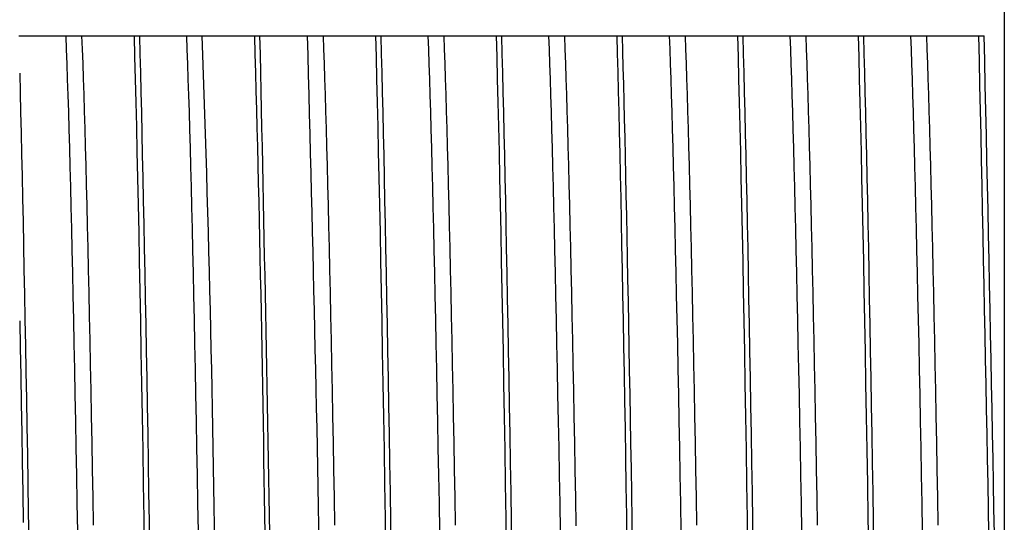
# Model space of a CAD drawing. Extents: x 306 to 505, y 94 to 290.
# Drawn here: x 329 to 330, y 201 to 201 of the extents above; entities that cross this region are included whole.
import ezdxf

# ---------------------------------------------------------------- set-up
doc = ezdxf.new("R2010")
doc.units = 0
doc.layers.add('AL-USBUA-004', color=7, linetype='CONTINUOUS')
doc.layers.add('DEFAULT', color=7, linetype='CONTINUOUS')

# ---------------------------------------------------------------- blocks, each defined once
blk = doc.blocks.new('SE13')
at = {"layer": 'AL-USBUA-004', "color": 7, "linetype": 'CONTINUOUS'}
for p, q in [((7.6, 10.09483), (7.6, 9.0245)), ((6.85925, 9.91449), (6.8949, 9.91449)), ((6.8949, 9.9145), (6.90657, 9.9145)), ((6.89528, 9.90425), (6.8949, 9.91449)), ((6.90657, 9.9145), (6.90802, 9.9145)), ((6.90657, 9.9145), (6.90695, 9.90436)), ((6.90802, 9.9145), (6.9095, 9.9145)), ((6.9095, 9.9145), (6.91099, 9.9145)), ((6.91099, 9.9145), (6.9125, 9.9145)), ((6.9125, 9.9145), (6.91403, 9.9145)), ((6.91403, 9.9145), (6.91557, 9.9145)), ((6.91557, 9.9145), (6.91713, 9.9145)), ((6.91713, 9.9145), (6.9187, 9.9145)), ((6.9187, 9.9145), (6.92029, 9.9145)), ((6.92029, 9.9145), (6.9219, 9.9145)), ((6.9219, 9.9145), (6.92352, 9.9145)), ((6.92352, 9.9145), (6.92516, 9.9145)), ((6.92516, 9.9145), (6.92682, 9.9145)), ((6.92682, 9.9145), (6.92849, 9.9145)), ((6.92849, 9.9145), (6.93017, 9.9145)), ((6.93017, 9.9145), (6.93187, 9.9145)), ((6.93187, 9.9145), (6.93358, 9.9145)), ((6.93358, 9.9145), (6.93531, 9.9145)), ((6.93531, 9.9145), (6.93705, 9.9145)), ((6.93705, 9.9145), (6.93881, 9.9145)), ((6.93881, 9.9145), (6.94058, 9.9145)), ((6.94058, 9.9145), (6.94237, 9.91449)), ((6.94237, 9.91449), (6.94416, 9.91449)), ((6.94416, 9.91449), (6.94598, 9.91449)), ((6.94598, 9.9145), (6.94995, 9.9145)), ((6.94598, 9.91449), (6.94641, 9.89856)), ((6.94995, 9.91449), (6.9856, 9.91449)), ((6.94995, 9.91449), (6.95032, 9.90092)), ((6.9856, 9.9145), (6.99725, 9.9145)), ((6.98598, 9.90425), (6.9856, 9.91449)), ((6.99722, 9.9145), (7.03683, 9.9145)), ((7.0367, 9.9145), (7.04058, 9.9145)), ((7.04042, 9.9145), (7.07633, 9.9145)), ((7.07632, 9.9145), (7.08797, 9.9145)), ((7.08797, 9.9145), (7.08942, 9.9145)), ((7.08797, 9.9145), (7.08835, 9.90436)), ((7.08942, 9.9145), (7.0909, 9.9145)), ((7.0909, 9.9145), (7.09239, 9.9145)), ((7.09239, 9.9145), (7.0939, 9.9145)), ((7.0939, 9.9145), (7.09543, 9.9145)), ((7.09543, 9.9145), (7.09697, 9.9145)), ((7.09697, 9.9145), (7.09853, 9.9145)), ((7.09853, 9.9145), (7.1001, 9.9145)), ((7.1001, 9.9145), (7.10169, 9.9145)), ((7.10169, 9.9145), (7.1033, 9.9145)), ((7.1033, 9.9145), (7.10492, 9.9145)), ((7.10492, 9.9145), (7.10656, 9.9145)), ((7.10656, 9.9145), (7.10822, 9.9145)), ((7.10822, 9.9145), (7.10989, 9.9145)), ((7.10989, 9.9145), (7.11157, 9.9145)), ((7.11157, 9.9145), (7.11327, 9.9145)), ((7.11327, 9.9145), (7.11498, 9.9145)), ((7.11498, 9.9145), (7.11671, 9.9145)), ((7.11671, 9.9145), (7.11845, 9.9145)), ((7.11845, 9.9145), (7.12021, 9.9145)), ((7.12021, 9.9145), (7.12198, 9.9145)), ((7.12198, 9.9145), (7.12377, 9.91449)), ((7.12377, 9.91449), (7.12556, 9.91449)), ((7.12556, 9.91449), (7.12738, 9.91449)), ((7.12738, 9.9145), (7.13135, 9.9145)), ((7.12738, 9.91449), (7.12781, 9.89856)), ((7.13135, 9.91449), (7.167, 9.91449)), ((7.13135, 9.91449), (7.13172, 9.90092)), ((7.167, 9.9145), (7.17867, 9.9145)), ((7.16738, 9.90425), (7.167, 9.91449)), ((7.17867, 9.9145), (7.18012, 9.9145)), ((7.17867, 9.9145), (7.17905, 9.90436)), ((7.18012, 9.9145), (7.1816, 9.9145)), ((7.1816, 9.9145), (7.18309, 9.9145)), ((7.18309, 9.9145), (7.1846, 9.9145)), ((7.1846, 9.9145), (7.18613, 9.9145)), ((7.18613, 9.9145), (7.18767, 9.9145)), ((7.18767, 9.9145), (7.18923, 9.9145)), ((7.18923, 9.9145), (7.1908, 9.9145)), ((7.1908, 9.9145), (7.19239, 9.9145)), ((7.19239, 9.9145), (7.194, 9.9145)), ((7.194, 9.9145), (7.19562, 9.9145)), ((7.19562, 9.9145), (7.19726, 9.9145)), ((7.19726, 9.9145), (7.19892, 9.9145)), ((7.19892, 9.9145), (7.20059, 9.9145)), ((7.20059, 9.9145), (7.20227, 9.9145)), ((7.20227, 9.9145), (7.20397, 9.9145)), ((7.20397, 9.9145), (7.20568, 9.9145)), ((7.20568, 9.9145), (7.20741, 9.9145)), ((7.20741, 9.9145), (7.20915, 9.9145)), ((7.20915, 9.9145), (7.21091, 9.9145)), ((7.21091, 9.9145), (7.21268, 9.9145)), ((7.21268, 9.9145), (7.21447, 9.91449)), ((7.21447, 9.91449), (7.21626, 9.91449)), ((7.21626, 9.91449), (7.21808, 9.91449)), ((7.21808, 9.9145), (7.22205, 9.9145)), ((7.21808, 9.91449), (7.21851, 9.89856)), ((7.22205, 9.91449), (7.2577, 9.91449)), ((7.22205, 9.91449), (7.22242, 9.90092)), ((7.2577, 9.9145), (7.26936, 9.9145)), ((7.25808, 9.90425), (7.2577, 9.91449)), ((7.26936, 9.9145), (7.30877, 9.9145)), ((7.26936, 9.9145), (7.26974, 9.90436)), ((7.30877, 9.9145), (7.31276, 9.9145)), ((7.30877, 9.9145), (7.30913, 9.90108)), ((7.31276, 9.9145), (7.3484, 9.9145)), ((7.31276, 9.9145), (7.31308, 9.90277)), ((7.3484, 9.9145), (7.36007, 9.9145)), ((7.34878, 9.90426), (7.3484, 9.9145)), ((7.36007, 9.9145), (7.36152, 9.9145)), ((7.36007, 9.9145), (7.36045, 9.90436)), ((7.36152, 9.9145), (7.363, 9.9145)), ((7.363, 9.9145), (7.36449, 9.9145)), ((7.36449, 9.9145), (7.366, 9.9145)), ((7.366, 9.9145), (7.36753, 9.9145)), ((7.36753, 9.9145), (7.36907, 9.9145)), ((7.36907, 9.9145), (7.37063, 9.9145)), ((7.37063, 9.9145), (7.3722, 9.9145)), ((7.3722, 9.9145), (7.37379, 9.9145)), ((7.37379, 9.9145), (7.3754, 9.9145)), ((7.3754, 9.9145), (7.37702, 9.9145)), ((7.37702, 9.9145), (7.37866, 9.9145)), ((7.37866, 9.9145), (7.38032, 9.9145)), ((7.38032, 9.9145), (7.38199, 9.9145)), ((7.38199, 9.9145), (7.38367, 9.9145)), ((7.38367, 9.9145), (7.38537, 9.9145)), ((7.38537, 9.9145), (7.38708, 9.9145)), ((7.38708, 9.9145), (7.38881, 9.9145)), ((7.38881, 9.9145), (7.39055, 9.9145)), ((7.39055, 9.9145), (7.39231, 9.9145)), ((7.39231, 9.9145), (7.39408, 9.9145)), ((7.39408, 9.9145), (7.39587, 9.91449)), ((7.39587, 9.91449), (7.39766, 9.91449)), ((7.39766, 9.91449), (7.39948, 9.91449)), ((7.39948, 9.9145), (7.40345, 9.9145)), ((7.39948, 9.91449), (7.39991, 9.89856)), ((7.40345, 9.91449), (7.4391, 9.91449)), ((7.40345, 9.91449), (7.40382, 9.90092)), ((7.4391, 9.9145), (7.45077, 9.9145)), ((7.43948, 9.90425), (7.4391, 9.91449)), ((7.45077, 9.9145), (7.45222, 9.9145)), ((7.45077, 9.9145), (7.45115, 9.90436)), ((7.45222, 9.9145), (7.4537, 9.9145)), ((7.4537, 9.9145), (7.45519, 9.9145)), ((7.45519, 9.9145), (7.4567, 9.9145)), ((7.4567, 9.9145), (7.45823, 9.9145)), ((7.45823, 9.9145), (7.45977, 9.9145)), ((7.45977, 9.9145), (7.46133, 9.9145)), ((7.46133, 9.9145), (7.4629, 9.9145)), ((7.4629, 9.9145), (7.46449, 9.9145)), ((7.46449, 9.9145), (7.4661, 9.9145)), ((7.4661, 9.9145), (7.46772, 9.9145)), ((7.46772, 9.9145), (7.46936, 9.9145)), ((7.46936, 9.9145), (7.47102, 9.9145)), ((7.47102, 9.9145), (7.47269, 9.9145)), ((7.47269, 9.9145), (7.47437, 9.9145)), ((7.47437, 9.9145), (7.47607, 9.9145)), ((7.47607, 9.9145), (7.47778, 9.9145)), ((7.47778, 9.9145), (7.47951, 9.9145)), ((7.47951, 9.9145), (7.48125, 9.9145)), ((7.48125, 9.9145), (7.48301, 9.9145)), ((7.48301, 9.9145), (7.48478, 9.9145)), ((7.48478, 9.9145), (7.48657, 9.91449)), ((7.48657, 9.91449), (7.48836, 9.91449)), ((7.48836, 9.91449), (7.49018, 9.91449)), ((7.49018, 9.9145), (7.49415, 9.9145)), ((7.49018, 9.91449), (7.49061, 9.89856)), ((7.49415, 9.91449), (7.5298, 9.91449)), ((7.49415, 9.91449), (7.49452, 9.90092)), ((7.5298, 9.9145), (7.54147, 9.9145)), ((7.53018, 9.90425), (7.5298, 9.91449)), ((7.54147, 9.9145), (7.58087, 9.9145)), ((7.54147, 9.9145), (7.54185, 9.90436)), ((7.58087, 9.9145), (7.58486, 9.9145)), ((6.89566, 9.89339), (6.89528, 9.90425)), ((6.90695, 9.90436), (6.90733, 9.8936)), ((6.98636, 9.89339), (6.98598, 9.90425)), ((7.08835, 9.90436), (7.08873, 9.8936)), ((7.16776, 9.89339), (7.16738, 9.90425)), ((7.17905, 9.90436), (7.17943, 9.8936)), ((7.25846, 9.89339), (7.25808, 9.90425)), ((7.26974, 9.90436), (7.27012, 9.89362)), ((7.31308, 9.90277), (7.3134, 9.89064)), ((7.34916, 9.89342), (7.34878, 9.90426)), ((7.36045, 9.90436), (7.36083, 9.8936)), ((7.43986, 9.89339), (7.43948, 9.90425)), ((7.45115, 9.90436), (7.45153, 9.8936)), ((7.53056, 9.89339), (7.53018, 9.90425)), ((7.54185, 9.90436), (7.54223, 9.8936)), ((6.94641, 9.89856), (6.94684, 9.88185)), ((6.95032, 9.90092), (6.95069, 9.88678)), ((7.12781, 9.89856), (7.12824, 9.88185)), ((7.13172, 9.90092), (7.13209, 9.88678)), ((7.21851, 9.89856), (7.21894, 9.88185)), ((7.22242, 9.90092), (7.22279, 9.88678)), ((7.30913, 9.90108), (7.30949, 9.88713)), ((7.39991, 9.89856), (7.40034, 9.88185)), ((7.40382, 9.90092), (7.40419, 9.88678)), ((7.49061, 9.89856), (7.49104, 9.88185)), ((7.49452, 9.90092), (7.49489, 9.88678)), ((6.89604, 9.88191), (6.89566, 9.89339)), ((6.90733, 9.8936), (6.90771, 9.88226)), ((6.95069, 9.88678), (6.95106, 9.87208)), ((6.98674, 9.88191), (6.98636, 9.89339)), ((7.08873, 9.8936), (7.08911, 9.88226)), ((7.13209, 9.88678), (7.13246, 9.87208)), ((7.16814, 9.88191), (7.16776, 9.89339)), ((7.17943, 9.8936), (7.17981, 9.88226)), ((7.22279, 9.88678), (7.22316, 9.87208)), ((7.25884, 9.88191), (7.25846, 9.89339)), ((7.27012, 9.89362), (7.2705, 9.8823)), ((7.30949, 9.88713), (7.30986, 9.87265)), ((7.3134, 9.89064), (7.31372, 9.8781)), ((7.34954, 9.88199), (7.34916, 9.89342)), ((7.36083, 9.8936), (7.36121, 9.88226)), ((7.40419, 9.88678), (7.40456, 9.87208)), ((7.44024, 9.88191), (7.43986, 9.89339)), ((7.45153, 9.8936), (7.45191, 9.88226)), ((7.49489, 9.88678), (7.49526, 9.87208)), ((7.53094, 9.88191), (7.53056, 9.89339)), ((7.54223, 9.8936), (7.54261, 9.88226)), ((6.86, 9.88635), (6.86037, 9.87193)), ((6.89642, 9.86984), (6.89604, 9.88191)), ((6.90771, 9.88226), (6.90809, 9.87032)), ((6.94684, 9.88185), (6.94727, 9.86439)), ((6.98712, 9.86984), (6.98674, 9.88191)), ((7.08911, 9.88226), (7.08949, 9.87032)), ((7.12824, 9.88185), (7.12867, 9.86439)), ((7.16852, 9.86984), (7.16814, 9.88191)), ((7.17981, 9.88226), (7.18019, 9.87032)), ((7.21894, 9.88185), (7.21937, 9.86439)), ((7.25922, 9.86984), (7.25884, 9.88191)), ((7.2705, 9.8823), (7.27088, 9.87041)), ((7.34993, 9.86997), (7.34954, 9.88199)), ((7.36121, 9.88226), (7.36159, 9.87032)), ((7.40034, 9.88185), (7.40077, 9.86439)), ((7.44062, 9.86984), (7.44024, 9.88191)), ((7.45191, 9.88226), (7.45229, 9.87032)), ((7.49104, 9.88185), (7.49147, 9.86439)), ((7.53132, 9.86984), (7.53094, 9.88191)), ((7.54261, 9.88226), (7.54299, 9.87032)), ((6.86037, 9.87193), (6.86073, 9.85698)), ((6.95106, 9.87208), (6.95143, 9.85684)), ((7.13246, 9.87208), (7.13283, 9.85684)), ((7.22316, 9.87208), (7.22353, 9.85684)), ((7.30986, 9.87265), (7.31022, 9.85765)), ((7.31372, 9.8781), (7.31404, 9.86515)), ((7.40456, 9.87208), (7.40493, 9.85684)), ((7.49526, 9.87208), (7.49563, 9.85684)), ((6.89681, 9.85719), (6.89642, 9.86984)), ((6.90809, 9.87032), (6.90847, 9.85782)), ((6.94727, 9.86439), (6.9477, 9.84619)), ((6.98751, 9.85719), (6.98712, 9.86984)), ((7.08949, 9.87032), (7.08987, 9.85782)), ((7.12867, 9.86439), (7.1291, 9.84619)), ((7.16891, 9.85719), (7.16852, 9.86984)), ((7.18019, 9.87032), (7.18057, 9.85782)), ((7.21937, 9.86439), (7.2198, 9.84619)), ((7.25961, 9.85719), (7.25922, 9.86984)), ((7.27088, 9.87041), (7.27126, 9.85794)), ((7.31404, 9.86515), (7.31436, 9.85181)), ((7.35031, 9.85737), (7.34993, 9.86997)), ((7.36159, 9.87032), (7.36197, 9.85782)), ((7.40077, 9.86439), (7.4012, 9.84619)), ((7.44101, 9.85719), (7.44062, 9.86984)), ((7.45229, 9.87032), (7.45267, 9.85782)), ((7.49147, 9.86439), (7.4919, 9.84619)), ((7.53171, 9.85719), (7.53132, 9.86984)), ((7.54299, 9.87032), (7.54337, 9.85782)), ((6.86073, 9.85698), (6.86109, 9.84153)), ((6.89719, 9.84397), (6.89681, 9.85719)), ((6.90847, 9.85782), (6.90885, 9.84475)), ((6.95143, 9.85684), (6.9518, 9.84107)), ((6.98789, 9.84397), (6.98751, 9.85719)), ((7.08987, 9.85782), (7.09025, 9.84475)), ((7.13283, 9.85684), (7.1332, 9.84107)), ((7.16929, 9.84397), (7.16891, 9.85719)), ((7.18057, 9.85782), (7.18095, 9.84475)), ((7.22353, 9.85684), (7.2239, 9.84107)), ((7.25999, 9.84397), (7.25961, 9.85719)), ((7.27126, 9.85794), (7.27164, 9.84492)), ((7.31022, 9.85765), (7.31058, 9.84213)), ((7.35069, 9.8442), (7.35031, 9.85737)), ((7.36197, 9.85782), (7.36235, 9.84475)), ((7.40493, 9.85684), (7.4053, 9.84107)), ((7.44139, 9.84397), (7.44101, 9.85719)), ((7.45267, 9.85782), (7.45305, 9.84475)), ((7.49563, 9.85684), (7.496, 9.84107)), ((7.53209, 9.84397), (7.53171, 9.85719)), ((7.54337, 9.85782), (7.54375, 9.84475)), ((7.31436, 9.85181), (7.31468, 9.83808)), ((6.89758, 9.83019), (6.89719, 9.84397)), ((6.90885, 9.84475), (6.90922, 9.83114)), ((6.9477, 9.84619), (6.94814, 9.82728)), ((6.98828, 9.83019), (6.98789, 9.84397)), ((7.09025, 9.84475), (7.09062, 9.83114)), ((7.1291, 9.84619), (7.12954, 9.82728)), ((7.16968, 9.83019), (7.16929, 9.84397)), ((7.18095, 9.84475), (7.18132, 9.83114)), ((7.2198, 9.84619), (7.22024, 9.82728)), ((7.26038, 9.83019), (7.25999, 9.84397)), ((7.27164, 9.84492), (7.27201, 9.83134)), ((7.31058, 9.84213), (7.31095, 9.82612)), ((7.35107, 9.83048), (7.35069, 9.8442)), ((7.36235, 9.84475), (7.36272, 9.83114)), ((7.4012, 9.84619), (7.40164, 9.82728)), ((7.44178, 9.83019), (7.44139, 9.84397)), ((7.45305, 9.84475), (7.45342, 9.83114)), ((7.4919, 9.84619), (7.49234, 9.82728)), ((7.53248, 9.83019), (7.53209, 9.84397)), ((7.54375, 9.84475), (7.54412, 9.83114)), ((6.86109, 9.84153), (6.86144, 9.82558)), ((6.9518, 9.84107), (6.95216, 9.82479)), ((7.1332, 9.84107), (7.13356, 9.82479)), ((7.2239, 9.84107), (7.22426, 9.82479)), ((7.31468, 9.83808), (7.315, 9.82397)), ((7.4053, 9.84107), (7.40566, 9.82479)), ((7.496, 9.84107), (7.49636, 9.82479)), ((6.89796, 9.81586), (6.89758, 9.83019)), ((6.90922, 9.83114), (6.9096, 9.81699)), ((6.94814, 9.82728), (6.94857, 9.80769)), ((6.98866, 9.81586), (6.98828, 9.83019)), ((7.09062, 9.83114), (7.091, 9.81699)), ((7.12954, 9.82728), (7.12997, 9.80769)), ((7.17006, 9.81586), (7.16968, 9.83019)), ((7.18132, 9.83114), (7.1817, 9.81699)), ((7.22024, 9.82728), (7.22067, 9.80769)), ((7.26076, 9.81586), (7.26038, 9.83019)), ((7.27201, 9.83134), (7.27239, 9.81722)), ((7.35146, 9.8162), (7.35107, 9.83048)), ((7.36272, 9.83114), (7.3631, 9.81699)), ((7.40164, 9.82728), (7.40207, 9.80769)), ((7.44216, 9.81586), (7.44178, 9.83019)), ((7.45342, 9.83114), (7.4538, 9.81699)), ((7.49234, 9.82728), (7.49277, 9.80769)), ((7.53286, 9.81586), (7.53248, 9.83019)), ((7.54412, 9.83114), (7.5445, 9.81699)), ((6.86144, 9.82558), (6.8618, 9.80915)), ((6.95216, 9.82479), (6.95253, 9.808)), ((7.13356, 9.82479), (7.13393, 9.808)), ((7.22426, 9.82479), (7.22463, 9.808)), ((7.31095, 9.82612), (7.31131, 9.80961)), ((7.315, 9.82397), (7.31532, 9.80948)), ((7.40566, 9.82479), (7.40603, 9.808)), ((7.49636, 9.82479), (7.49673, 9.808)), ((6.89834, 9.801), (6.89796, 9.81586)), ((6.9096, 9.81699), (6.90997, 9.80232)), ((6.98904, 9.801), (6.98866, 9.81586)), ((7.091, 9.81699), (7.09137, 9.80232)), ((7.17044, 9.801), (7.17006, 9.81586)), ((7.1817, 9.81699), (7.18207, 9.80232)), ((7.26114, 9.801), (7.26076, 9.81586)), ((7.27239, 9.81722), (7.27276, 9.80257)), ((7.35184, 9.80137), (7.35146, 9.8162)), ((7.3631, 9.81699), (7.36347, 9.80232)), ((7.44254, 9.801), (7.44216, 9.81586)), ((7.4538, 9.81699), (7.45417, 9.80232)), ((7.53324, 9.801), (7.53286, 9.81586)), ((7.5445, 9.81699), (7.54487, 9.80232)), ((6.8618, 9.80915), (6.86216, 9.79225)), ((6.94857, 9.80769), (6.949, 9.78743)), ((6.95253, 9.808), (6.95289, 9.79073)), ((7.12997, 9.80769), (7.1304, 9.78743)), ((7.13393, 9.808), (7.13429, 9.79073)), ((7.22067, 9.80769), (7.2211, 9.78743)), ((7.22463, 9.808), (7.22499, 9.79073)), ((7.31131, 9.80961), (7.31167, 9.79262)), ((7.31532, 9.80948), (7.31563, 9.79461)), ((7.40207, 9.80769), (7.4025, 9.78743)), ((7.40603, 9.808), (7.40639, 9.79073)), ((7.49277, 9.80769), (7.4932, 9.78743)), ((7.49673, 9.808), (7.49709, 9.79073)), ((6.89872, 9.78563), (6.89834, 9.801)), ((6.90997, 9.80232), (6.91035, 9.78714)), ((6.98942, 9.78563), (6.98904, 9.801)), ((7.09137, 9.80232), (7.09175, 9.78714)), ((7.17082, 9.78563), (7.17044, 9.801)), ((7.18207, 9.80232), (7.18245, 9.78714)), ((7.26152, 9.78563), (7.26114, 9.801)), ((7.27276, 9.80257), (7.27314, 9.78739)), ((7.35222, 9.78601), (7.35184, 9.80137)), ((7.36347, 9.80232), (7.36385, 9.78714)), ((7.44292, 9.78563), (7.44254, 9.801)), ((7.45417, 9.80232), (7.45455, 9.78714)), ((7.53362, 9.78563), (7.53324, 9.801)), ((7.54487, 9.80232), (7.54525, 9.78714)), ((6.86216, 9.79225), (6.86252, 9.7749)), ((6.95289, 9.79073), (6.95326, 9.77298)), ((7.13429, 9.79073), (7.13466, 9.77298)), ((7.22499, 9.79073), (7.22536, 9.77299)), ((7.31167, 9.79262), (7.31204, 9.77515)), ((7.31563, 9.79461), (7.31595, 9.77938)), ((7.40639, 9.79073), (7.40676, 9.77298)), ((7.49709, 9.79073), (7.49746, 9.77298)), ((6.8991, 9.76974), (6.89872, 9.78563)), ((6.91035, 9.78714), (6.91073, 9.77146)), ((6.949, 9.78743), (6.94943, 9.76652)), ((6.9898, 9.76974), (6.98942, 9.78563)), ((7.09175, 9.78714), (7.09213, 9.77146)), ((7.1304, 9.78743), (7.13083, 9.76652)), ((7.1712, 9.76974), (7.17082, 9.78563)), ((7.18245, 9.78714), (7.18283, 9.77146)), ((7.2211, 9.78743), (7.22153, 9.76652)), ((7.2619, 9.76974), (7.26152, 9.78563)), ((7.27314, 9.78739), (7.27352, 9.77169)), ((7.3526, 9.77013), (7.35222, 9.78601)), ((7.36385, 9.78714), (7.36423, 9.77146)), ((7.4025, 9.78743), (7.40293, 9.76652)), ((7.4433, 9.76974), (7.44292, 9.78563)), ((7.45455, 9.78714), (7.45493, 9.77146)), ((7.4932, 9.78743), (7.49363, 9.76652)), ((7.534, 9.76974), (7.53362, 9.78563)), ((7.54525, 9.78714), (7.54563, 9.77146)), ((7.31595, 9.77938), (7.31627, 9.76379)), ((6.86252, 9.7749), (6.86288, 9.75711)), ((6.89948, 9.75336), (6.8991, 9.76974)), ((6.91073, 9.77146), (6.9111, 9.75529)), ((6.95326, 9.77298), (6.95362, 9.75478)), ((6.99018, 9.75336), (6.9898, 9.76974)), ((7.09213, 9.77146), (7.0925, 9.75529)), ((7.13466, 9.77298), (7.13502, 9.75478)), ((7.17158, 9.75336), (7.1712, 9.76974)), ((7.18283, 9.77146), (7.1832, 9.75529)), ((7.22536, 9.77299), (7.22572, 9.75478)), ((7.26228, 9.75336), (7.2619, 9.76974)), ((7.27352, 9.77169), (7.27389, 9.75549)), ((7.31204, 9.77515), (7.3124, 9.75721)), ((7.35298, 9.75372), (7.3526, 9.77013)), ((7.36423, 9.77146), (7.3646, 9.75529)), ((7.40676, 9.77298), (7.40712, 9.75478)), ((7.44368, 9.75336), (7.4433, 9.76974)), ((7.45493, 9.77146), (7.4553, 9.75529)), ((7.49746, 9.77298), (7.49782, 9.75478)), ((7.53438, 9.75336), (7.534, 9.76974)), ((7.54563, 9.77146), (7.546, 9.75529)), ((6.94943, 9.76652), (6.94986, 9.745)), ((7.13083, 9.76652), (7.13126, 9.745)), ((7.22153, 9.76652), (7.22196, 9.745)), ((7.31627, 9.76379), (7.31658, 9.74785)), ((7.40293, 9.76652), (7.40336, 9.745)), ((7.49363, 9.76652), (7.49406, 9.745)), ((6.86288, 9.75711), (6.86323, 9.73888)), ((6.89986, 9.7365), (6.89948, 9.75336)), ((6.9111, 9.75529), (6.91148, 9.73865)), ((6.95362, 9.75478), (6.95399, 9.73614)), ((6.99056, 9.7365), (6.99018, 9.75336)), ((7.0925, 9.75529), (7.09288, 9.73865)), ((7.13502, 9.75478), (7.13539, 9.73614)), ((7.17196, 9.7365), (7.17158, 9.75336)), ((7.1832, 9.75529), (7.18358, 9.73865)), ((7.22572, 9.75478), (7.22609, 9.73614)), ((7.26266, 9.7365), (7.26228, 9.75336)), ((7.27389, 9.75549), (7.27427, 9.73878)), ((7.3124, 9.75721), (7.31276, 9.73881)), ((7.35336, 9.73681), (7.35298, 9.75372)), ((7.3646, 9.75529), (7.36498, 9.73865)), ((7.40712, 9.75478), (7.40749, 9.73614)), ((7.44406, 9.7365), (7.44368, 9.75336)), ((7.4553, 9.75529), (7.45568, 9.73865)), ((7.49782, 9.75478), (7.49819, 9.73614)), ((7.53476, 9.7365), (7.53438, 9.75336)), ((7.546, 9.75529), (7.54638, 9.73865)), ((7.31658, 9.74785), (7.3169, 9.73155)), ((6.86323, 9.73888), (6.86359, 9.72025)), ((6.91148, 9.73865), (6.91186, 9.72152)), ((6.94986, 9.745), (6.95029, 9.72289)), ((7.09288, 9.73865), (7.09326, 9.72152)), ((7.13126, 9.745), (7.13169, 9.72289)), ((7.18358, 9.73865), (7.18396, 9.72152)), ((7.22196, 9.745), (7.22239, 9.72289)), ((7.27427, 9.73878), (7.27464, 9.72158)), ((7.31276, 9.73881), (7.31313, 9.71996)), ((7.36498, 9.73865), (7.36536, 9.72152)), ((7.40336, 9.745), (7.40379, 9.72289)), ((7.45568, 9.73865), (7.45606, 9.72152)), ((7.49406, 9.745), (7.49449, 9.72289)), ((7.54638, 9.73865), (7.54676, 9.72152)), ((6.90023, 9.71914), (6.89986, 9.7365)), ((6.95399, 9.73614), (6.95435, 9.71707)), ((6.99093, 9.71914), (6.99056, 9.7365)), ((7.13539, 9.73614), (7.13575, 9.71707)), ((7.17233, 9.71914), (7.17196, 9.7365)), ((7.22609, 9.73614), (7.22645, 9.71707)), ((7.26303, 9.71914), (7.26266, 9.7365)), ((7.3169, 9.73155), (7.31721, 9.71491)), ((7.35375, 9.7194), (7.35336, 9.73681)), ((7.40749, 9.73614), (7.40785, 9.71707)), ((7.44443, 9.71914), (7.44406, 9.7365)), ((7.49819, 9.73614), (7.49855, 9.71707)), ((7.53513, 9.71914), (7.53476, 9.7365)), ((6.86359, 9.72025), (6.86395, 9.70121)), ((6.90061, 9.70126), (6.90023, 9.71914)), ((6.91186, 9.72152), (6.91224, 9.70389)), ((6.95029, 9.72289), (6.95072, 9.7002)), ((6.95435, 9.71707), (6.95472, 9.69758)), ((6.99131, 9.70126), (6.99093, 9.71914)), ((7.09326, 9.72152), (7.09364, 9.70389)), ((7.13169, 9.72289), (7.13212, 9.7002)), ((7.13575, 9.71707), (7.13612, 9.69758)), ((7.17271, 9.70126), (7.17233, 9.71914)), ((7.18396, 9.72152), (7.18434, 9.70389)), ((7.22239, 9.72289), (7.22282, 9.7002)), ((7.22645, 9.71707), (7.22682, 9.69758)), ((7.26341, 9.70126), (7.26303, 9.71914)), ((7.27464, 9.72158), (7.27502, 9.70389)), ((7.31313, 9.71996), (7.31349, 9.70067)), ((7.35413, 9.70149), (7.35375, 9.7194)), ((7.36536, 9.72152), (7.36574, 9.70389)), ((7.40379, 9.72289), (7.40422, 9.7002)), ((7.40785, 9.71707), (7.40822, 9.69758)), ((7.44481, 9.70126), (7.44443, 9.71914)), ((7.45606, 9.72152), (7.45644, 9.70389)), ((7.49449, 9.72289), (7.49492, 9.7002)), ((7.49855, 9.71707), (7.49892, 9.69758)), ((7.53551, 9.70126), (7.53513, 9.71914)), ((7.54676, 9.72152), (7.54714, 9.70389)), ((7.31721, 9.71491), (7.31753, 9.69794)), ((6.91224, 9.70389), (6.91262, 9.68576)), ((7.09364, 9.70389), (7.09402, 9.68576)), ((7.18434, 9.70389), (7.18472, 9.68576)), ((7.27502, 9.70389), (7.2754, 9.68573)), ((7.35451, 9.6831), (7.35413, 9.70149)), ((7.36574, 9.70389), (7.36612, 9.68576)), ((7.45644, 9.70389), (7.45682, 9.68576)), ((7.54714, 9.70389), (7.54752, 9.68576)), ((6.86001, 9.70037), (6.86039, 9.68003)), ((6.86395, 9.70121), (6.86431, 9.68176)), ((6.90099, 9.68288), (6.90061, 9.70126)), ((6.95072, 9.7002), (6.95114, 9.67691)), ((6.95472, 9.69758), (6.95509, 9.67765)), ((6.99169, 9.68288), (6.99131, 9.70126)), ((7.13212, 9.7002), (7.13254, 9.67691)), ((7.13612, 9.69758), (7.13649, 9.67765)), ((7.17309, 9.68288), (7.17271, 9.70126)), ((7.22282, 9.7002), (7.22324, 9.67691)), ((7.22682, 9.69758), (7.22719, 9.67765)), ((7.26379, 9.68288), (7.26341, 9.70126)), ((7.31349, 9.70067), (7.31386, 9.68095)), ((7.31753, 9.69794), (7.31785, 9.68063)), ((7.40422, 9.7002), (7.40464, 9.67691)), ((7.40822, 9.69758), (7.40859, 9.67765)), ((7.44519, 9.68288), (7.44481, 9.70126)), ((7.49492, 9.7002), (7.49534, 9.67691)), ((7.49892, 9.69758), (7.49929, 9.67765)), ((7.53589, 9.68288), (7.53551, 9.70126)), ((6.86039, 9.68003), (6.86076, 9.6592)), ((6.86431, 9.68176), (6.86467, 9.66186)), ((6.90137, 9.66403), (6.90099, 9.68288)), ((6.91262, 9.68576), (6.913, 9.66716)), ((6.99207, 9.66403), (6.99169, 9.68288)), ((7.09402, 9.68576), (7.0944, 9.66716)), ((7.17347, 9.66403), (7.17309, 9.68288)), ((7.18472, 9.68576), (7.1851, 9.66716)), ((7.26417, 9.66403), (7.26379, 9.68288)), ((7.2754, 9.68573), (7.27578, 9.6671)), ((7.31386, 9.68095), (7.31422, 9.6608)), ((7.31785, 9.68063), (7.31816, 9.663)), ((7.35489, 9.66424), (7.35451, 9.6831)), ((7.36612, 9.68576), (7.3665, 9.66716)), ((7.44557, 9.66403), (7.44519, 9.68288)), ((7.45682, 9.68576), (7.4572, 9.66716)), ((7.53627, 9.66403), (7.53589, 9.68288)), ((7.54752, 9.68576), (7.5479, 9.66716)), ((6.95114, 9.67691), (6.95157, 9.65299)), ((6.95509, 9.67765), (6.95546, 9.65726)), ((7.13254, 9.67691), (7.13297, 9.65299)), ((7.13649, 9.67765), (7.13686, 9.65726)), ((7.22324, 9.67691), (7.22367, 9.65299)), ((7.22719, 9.67765), (7.22756, 9.65726)), ((7.40464, 9.67691), (7.40507, 9.65299)), ((7.40859, 9.67765), (7.40896, 9.65726)), ((7.49534, 9.67691), (7.49577, 9.65299)), ((7.49929, 9.67765), (7.49966, 9.65726)), ((6.913, 9.66716), (6.91337, 9.64811)), ((7.0944, 9.66716), (7.09477, 9.64811)), ((7.1851, 9.66716), (7.18547, 9.64811)), ((7.27578, 9.6671), (7.27616, 9.64801)), ((7.3665, 9.66716), (7.36687, 9.64811)), ((7.4572, 9.66716), (7.45757, 9.64811)), ((7.5479, 9.66716), (7.54827, 9.64811)), ((6.86076, 9.6592), (6.86113, 9.63792)), ((6.86467, 9.66186), (6.86503, 9.64153)), ((6.90176, 9.64471), (6.90137, 9.66403)), ((6.95546, 9.65726), (6.95582, 9.63642)), ((6.99246, 9.64471), (6.99207, 9.66403)), ((7.13686, 9.65726), (7.13722, 9.63642)), ((7.17386, 9.64471), (7.17347, 9.66403)), ((7.22756, 9.65726), (7.22792, 9.63642)), ((7.26456, 9.64471), (7.26417, 9.66403)), ((7.31422, 9.6608), (7.31458, 9.64024)), ((7.31816, 9.663), (7.31848, 9.64505)), ((7.35527, 9.64491), (7.35489, 9.66424)), ((7.40896, 9.65726), (7.40932, 9.63642)), ((7.44596, 9.64471), (7.44557, 9.66403)), ((7.49966, 9.65726), (7.50002, 9.63642)), ((7.53666, 9.64471), (7.53627, 9.66403)), ((6.95157, 9.65299), (6.952, 9.62848)), ((7.13297, 9.65299), (7.1334, 9.62848)), ((7.22367, 9.65299), (7.2241, 9.62848)), ((7.40507, 9.65299), (7.4055, 9.62848)), ((7.49577, 9.65299), (7.4962, 9.62848)), ((6.90214, 9.62496), (6.90176, 9.64471)), ((6.91337, 9.64811), (6.91375, 9.62863)), ((6.99284, 9.62496), (6.99246, 9.64471)), ((7.09477, 9.64811), (7.09515, 9.62863)), ((7.17424, 9.62496), (7.17386, 9.64471)), ((7.18547, 9.64811), (7.18585, 9.62863)), ((7.26494, 9.62496), (7.26456, 9.64471)), ((7.27616, 9.64801), (7.27654, 9.62847)), ((7.31848, 9.64505), (7.3188, 9.62678)), ((7.35565, 9.62513), (7.35527, 9.64491)), ((7.36687, 9.64811), (7.36725, 9.62863)), ((7.44634, 9.62496), (7.44596, 9.64471)), ((7.45757, 9.64811), (7.45795, 9.62863)), ((7.53704, 9.62496), (7.53666, 9.64471)), ((7.54827, 9.64811), (7.54865, 9.62863)), ((6.86113, 9.63792), (6.86151, 9.61619)), ((6.86503, 9.64153), (6.86539, 9.6208)), ((6.95582, 9.63642), (6.95619, 9.61518)), ((7.13722, 9.63642), (7.13759, 9.61518)), ((7.22792, 9.63642), (7.22829, 9.61518)), ((7.31458, 9.64024), (7.31495, 9.61927)), ((7.40932, 9.63642), (7.40969, 9.61518)), ((7.50002, 9.63642), (7.50039, 9.61518)), ((6.91375, 9.62863), (6.91412, 9.60873)), ((6.952, 9.62848), (6.95243, 9.60341)), ((7.09515, 9.62863), (7.09552, 9.60873)), ((7.1334, 9.62848), (7.13383, 9.60341)), ((7.18585, 9.62863), (7.18622, 9.60873)), ((7.2241, 9.62848), (7.22453, 9.60341)), ((7.27654, 9.62847), (7.27692, 9.60848)), ((7.36725, 9.62863), (7.36762, 9.60873)), ((7.4055, 9.62848), (7.40593, 9.60341)), ((7.45795, 9.62863), (7.45832, 9.60873)), ((7.4962, 9.62848), (7.49663, 9.60341)), ((7.54865, 9.62863), (7.54902, 9.60873)), ((6.86539, 9.6208), (6.86575, 9.59968)), ((6.90253, 9.60479), (6.90214, 9.62496)), ((6.99323, 9.60479), (6.99284, 9.62496)), ((7.17463, 9.60479), (7.17424, 9.62496)), ((7.26533, 9.60479), (7.26494, 9.62496)), ((7.3188, 9.62678), (7.31912, 9.60821)), ((7.35603, 9.60489), (7.35565, 9.62513)), ((7.44673, 9.60479), (7.44634, 9.62496)), ((7.53743, 9.60479), (7.53704, 9.62496)), ((6.86151, 9.61619), (6.86188, 9.59405)), ((6.95619, 9.61518), (6.95656, 9.59353)), ((7.13759, 9.61518), (7.13796, 9.59353)), ((7.22829, 9.61518), (7.22866, 9.59353)), ((7.31495, 9.61927), (7.31531, 9.5979)), ((7.40969, 9.61518), (7.41006, 9.59353)), ((7.50039, 9.61518), (7.50076, 9.59353)), ((6.91412, 9.60873), (6.9145, 9.58844)), ((7.09552, 9.60873), (7.0959, 9.58844)), ((7.18622, 9.60873), (7.1866, 9.58844)), ((7.27692, 9.60848), (7.2773, 9.58807)), ((7.31912, 9.60821), (7.31944, 9.58933)), ((7.36762, 9.60873), (7.368, 9.58844)), ((7.45832, 9.60873), (7.4587, 9.58844)), ((7.54902, 9.60873), (7.5494, 9.58844)), ((6.86575, 9.59968), (6.86611, 9.5782)), ((6.90291, 9.58423), (6.90253, 9.60479)), ((6.95243, 9.60341), (6.95286, 9.57781)), ((6.99361, 9.58423), (6.99323, 9.60479)), ((7.13383, 9.60341), (7.13426, 9.57781)), ((7.17501, 9.58423), (7.17463, 9.60479)), ((7.22453, 9.60341), (7.22496, 9.57781)), ((7.26571, 9.58423), (7.26533, 9.60479)), ((7.31531, 9.5979), (7.31567, 9.57614)), ((7.35641, 9.58422), (7.35603, 9.60489)), ((7.40593, 9.60341), (7.40636, 9.57781)), ((7.44711, 9.58423), (7.44673, 9.60479)), ((7.49663, 9.60341), (7.49706, 9.57781)), ((7.53781, 9.58423), (7.53743, 9.60479)), ((6.86188, 9.59405), (6.86226, 9.57152)), ((6.95656, 9.59353), (6.95692, 9.57152)), ((7.13796, 9.59353), (7.13832, 9.57152)), ((7.22866, 9.59353), (7.22902, 9.57152)), ((7.41006, 9.59353), (7.41042, 9.57152)), ((7.50076, 9.59353), (7.50112, 9.57152)), ((6.90329, 9.56329), (6.90291, 9.58423)), ((6.9145, 9.58844), (6.91487, 9.56778)), ((6.99399, 9.56329), (6.99361, 9.58423)), ((7.0959, 9.58844), (7.09627, 9.56778)), ((7.17539, 9.56329), (7.17501, 9.58423)), ((7.1866, 9.58844), (7.18697, 9.56778)), ((7.26609, 9.56329), (7.26571, 9.58423)), ((7.2773, 9.58807), (7.27768, 9.56727)), ((7.31944, 9.58933), (7.31976, 9.57016)), ((7.35679, 9.56317), (7.35641, 9.58422)), ((7.368, 9.58844), (7.36837, 9.56778)), ((7.44749, 9.56329), (7.44711, 9.58423)), ((7.4587, 9.58844), (7.45907, 9.56778)), ((7.53819, 9.56329), (7.53781, 9.58423)), ((7.5494, 9.58844), (7.54977, 9.56778)), ((6.86611, 9.5782), (6.86647, 9.55638)), ((6.95286, 9.57781), (6.95329, 9.55173)), ((7.13426, 9.57781), (7.13469, 9.55173)), ((7.22496, 9.57781), (7.22539, 9.55173)), ((7.31567, 9.57614), (7.31604, 9.554)), ((7.40636, 9.57781), (7.40679, 9.55173)), ((7.49706, 9.57781), (7.49749, 9.55173)), ((6.86226, 9.57152), (6.86264, 9.54862)), ((6.95692, 9.57152), (6.95729, 9.54915)), ((7.13832, 9.57152), (7.13869, 9.54915)), ((7.22902, 9.57152), (7.22939, 9.54915)), ((7.31976, 9.57016), (7.32008, 9.55069)), ((7.41042, 9.57152), (7.41079, 9.54915)), ((7.50112, 9.57152), (7.50149, 9.54915)), ((6.90367, 9.54199), (6.90329, 9.56329)), ((6.91487, 9.56778), (6.91525, 9.54677)), ((6.99437, 9.54199), (6.99399, 9.56329)), ((7.09627, 9.56778), (7.09665, 9.54677)), ((7.17577, 9.54199), (7.17539, 9.56329)), ((7.18697, 9.56778), (7.18735, 9.54677)), ((7.26647, 9.54199), (7.26609, 9.56329)), ((7.27768, 9.56727), (7.27806, 9.54612)), ((7.35718, 9.54177), (7.35679, 9.56317)), ((7.36837, 9.56778), (7.36875, 9.54677)), ((7.44787, 9.54199), (7.44749, 9.56329)), ((7.45907, 9.56778), (7.45945, 9.54677)), ((7.53857, 9.54199), (7.53819, 9.56329)), ((7.54977, 9.56778), (7.55015, 9.54677)), ((6.86647, 9.55638), (6.86683, 9.53423)), ((7.31604, 9.554), (7.3164, 9.53149)), ((6.95329, 9.55173), (6.95372, 9.52519)), ((6.95729, 9.54915), (6.95765, 9.52645)), ((7.13469, 9.55173), (7.13512, 9.52519)), ((7.13869, 9.54915), (7.13905, 9.52645)), ((7.22539, 9.55173), (7.22582, 9.52519)), ((7.22939, 9.54915), (7.22975, 9.52645)), ((7.32008, 9.55069), (7.3204, 9.53094)), ((7.40679, 9.55173), (7.40722, 9.52519)), ((7.41079, 9.54915), (7.41115, 9.52645)), ((7.49749, 9.55173), (7.49792, 9.52519)), ((7.50149, 9.54915), (7.50185, 9.52645))]:
    blk.add_line(p, q, dxfattribs=at)
for centre, radius, start, end in [((-11.71215, 9.26315), 18.72073, 0.550302, 1.993887), ((-19.34478, 9.18403), 26.3916, 0.623321, 1.585993), ((-76.89878, 8.05177), 83.96002, 0.9686502, 1.2712391), ((-36.61431, 8.71015), 43.70723, 0.960681, 1.578978), ((-93.65299, 7.68), 101.25852, 0.9256506, 1.2644594), ((-64.65452, 8.24529), 72.25867, 0.8491233, 1.3236779)]:
    blk.add_arc(centre, radius, start, end, dxfattribs=at)

msp = doc.modelspace()

# ---------------------------------------------------------------- block references
at = {"layer": 'DEFAULT', "color": 7}
msp.add_blockref('SE13', (322.05767, 190.95972), dxfattribs=at)

doc.saveas('drawing.dxf')
